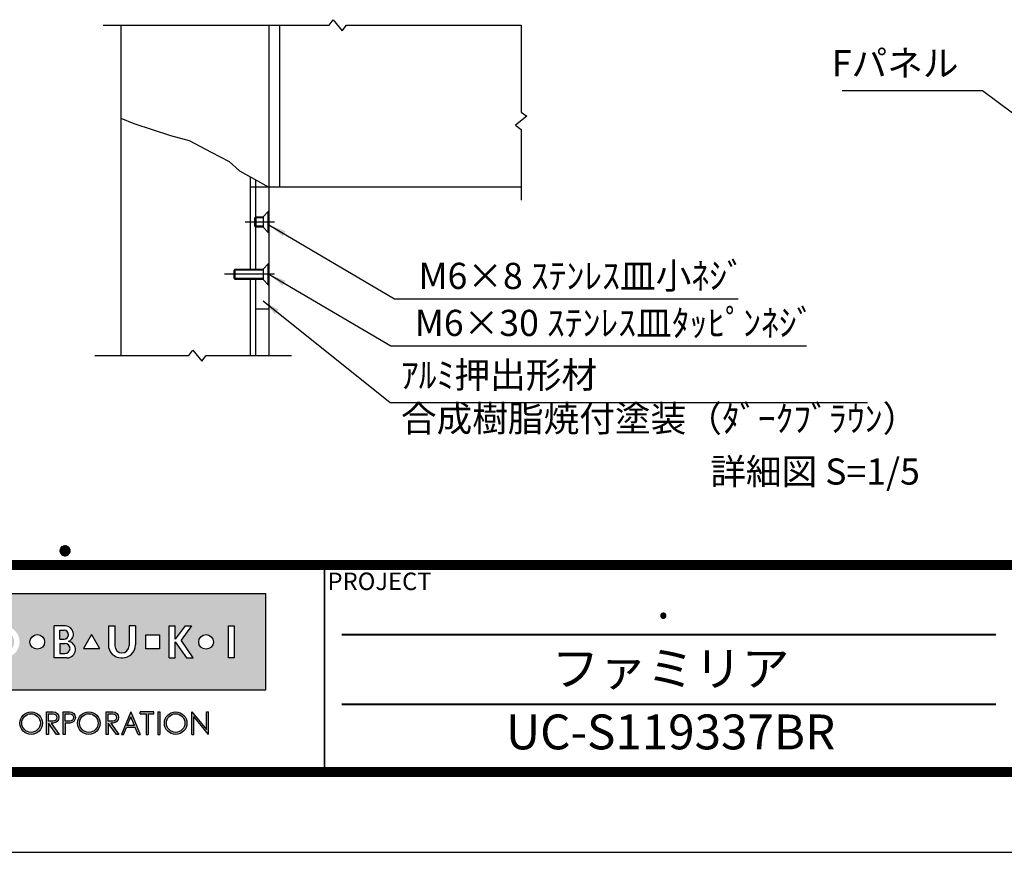
# Model space of a CAD drawing. Extents: x 0 to 8400, y 0 to 5940.
# Drawn here: x 4191 to 6450, y 0 to 1911 of the extents above; entities that cross this region are included whole.
import ezdxf
from ezdxf.enums import TextEntityAlignment as Align

# ---------------------------------------------------------------- set-up
doc = ezdxf.new("R2010")
doc.units = 0
doc.header["$LTSCALE"] = 6
doc.linetypes.add('CENTER2', pattern=[28.575000000000003, 19.05, -3.175, 3.175, -3.175])
doc.layers.get('0').update_dxf_attribs({"linetype": 'CONTINUOUS'})
doc.layers.get('DEFPOINTS').update_dxf_attribs({"linetype": 'CONTINUOUS'})
for name, color, linetype in [('P001', 131, 'CONTINUOUS'), ('P020', 121, 'CONTINUOUS'), ('P901', 135, 'CONTINUOUS'), ('P_1CENTER', 2, 'CONTINUOUS'), ('P_2DIM', 6, 'CONTINUOUS'), ('P_3TEXT', 60, 'CONTINUOUS'), ('P_5DRAWFRAME', 104, 'CONTINUOUS')]:
    doc.layers.add(name, color=color, linetype=linetype)
doc.styles.add('BIGFONT', font='simplex.shx', dxfattribs={"bigfont": 'extfont2.shx'})
doc.dimstyles.new('DIMBIGFONT$7', dxfattribs={"dimtxt": 3, "dimasz": 2, "dimexe": 1.5, "dimexo": 3, "dimgap": 0.75, "dimtad": 1, "dimdec": 1, "dimdsep": 46, "dimtxsty": 'BIGFONT', "dimsah": 1, "dimcen": 0, "dimclrt": 230, "dimadec": 0, "dimazin": 0, "dimtfac": 0.6, "dimtdec": 1, "dimtofl": 0, "dimtmove": 0, "dimatfit": 3, "dimfxl": 0, "dimtvp": 1, "dimtolj": 1, "dimarcsym": 0})

# ---------------------------------------------------------------- blocks, each defined once
blk = doc.blocks.new('DFP3')
h = blk.add_hatch(color=83)
h.paths.add_polyline_path([(180.7771999999999, 29.65329999999994), (180.7771999999999, 18.64834950495063), (237.7772, 18.64834950495063), (237.7772, 29.65329999999994)])
h.paths.add_polyline_path([(204.1796504950495, 24.95080000000035), (204.1796504950495, 23.35084950495056), (202.5796999999999, 23.35084950495056), (202.5796999999999, 24.95080000000001)], flags=16)
h.paths.add_polyline_path([(207.4712594059405, 25.98498316831709), (207.697001980198, 25.98498316831709, -1), (207.697001980198, 22.31666633663386), (207.4712594059405, 22.31666633663386, -1)], flags=16)
h.paths.add_polyline_path([(208.9103683168316, 24.15082475247547, -1), (206.2578930693068, 24.15082475247547, -1)], flags=0)
h.paths.add_polyline_path([(201.2633386138613, 25.9849831683171), (201.2633386138613, 25.42062673267328), (200.2192792079208, 25.42062673267328), (200.2192792079208, 22.31666633663386), (199.4856158415841, 22.31666633663386), (199.4856158415841, 25.42062673267328), (198.4415564356435, 25.42062673267328), (198.4415564356435, 25.98498316831709)], flags=16)
h.paths.add_polyline_path([(212.4028175742573, 24.15082475247547, -1), (210.7228695544553, 24.15082475247547, -1)], flags=16)
h.paths.add_polyline_path([(197.9543973209085, 23.40117101048351), (196.1069333721607, 23.40117101048351), (197.0306653465346, 25.00112150553294)], flags=16)
h.paths.add_polyline_path([(213.5098732673266, 25.9849831683171), (214.7937841584158, 25.98498316831709, -0.8268396299405429), (215.132258940184, 24.21557239597574, -0.9235794106673716), (214.9811397058823, 22.31666633663386), (213.5098732673266, 22.31666633663386)], flags=16)
h.paths.add_polyline_path([(193.0237346534653, 22.31666633663386), (192.7979920792079, 22.31666633663386, -1), (192.7979920792079, 25.98498316831709), (193.0237346534653, 25.98498316831709, -1)], flags=16)
h.paths.add_polyline_path([(214.1588831683168, 25.47706237623782), (214.6385861386138, 25.47706237623782, -1), (214.6385861386138, 24.46122079207927), (214.1588831683168, 24.46122079207927)], flags=0)
h.paths.add_polyline_path([(214.1588831683168, 23.98151782178226), (214.7373485148514, 23.98151782178226, -1.000000696587788), (214.7373485148514, 22.82458712871313), (214.1588831683167, 22.82458712871313)], flags=0)
h.paths.add_polyline_path([(194.237100990099, 24.15082475247547, -1), (191.5846257425742, 24.15082475247547, -1)], flags=0)
h.paths.add_polyline_path([(216.8470323820617, 23.40117101048351), (217.7707643564355, 25.001121505533), (218.6944963308095, 23.40117101048351)], flags=16)
h.paths.add_polyline_path([(189.5181641089108, 24.15082475247547, -1), (187.8382160891088, 24.15082475247547, -1)], flags=16)
h.paths.add_polyline_path([(219.7177940594059, 25.98498316831709), (220.4514574257425, 25.98498316831709), (220.4514574257425, 23.69933960396035, 1.000000186147331), (222.0880910891088, 23.69933960396035), (222.0880910891088, 25.9849831683171), (222.8217544554455, 25.98498316831709), (222.8217544554455, 23.79810198019809, -0.4142135623730698), (221.3403188118811, 22.31666633663386), (221.1992297029703, 22.31666633663386, -0.4142135623731069), (219.7177940594059, 23.79810198019822)], flags=16)
h.paths.add_polyline_path([(187.0697742574257, 25.98498316831709), (185.8689092457776, 24.35977938264444), (187.267299009901, 22.31666633663386), (186.4772, 22.31666633663386), (185.2073980198019, 24.15082475247546), (185.2073980198019, 22.31666633663386), (184.5019524752474, 22.31666633663385), (184.5019524752474, 25.98498316831709), (185.2073980198019, 25.98498316831709), (185.2073980198019, 24.47750579499151), (186.3492172393709, 25.9849831683171)], flags=16)
h.paths.add_polyline_path([(223.9970267326732, 24.95080000000002), (225.5969772277228, 24.95080000000001), (225.5969772277228, 23.35084950495056), (223.9970267326732, 23.35084950495056)], flags=16)
h.paths.add_polyline_path([(226.687596039604, 25.98498316831709), (227.3930415841584, 25.9849831683171), (227.3930415841584, 24.4775057949916), (228.5348608037275, 25.98498316831709), (229.2554178217821, 25.98498316831709), (228.0545528101339, 24.35977938264445), (229.4529425742574, 22.31666633663386), (228.6628435643564, 22.31666633663386), (227.3930415841584, 24.15082475247553), (227.3930415841584, 22.31666633663386), (226.6875960396039, 22.31666633663386)], flags=16)
h.paths.add_polyline_path([(231.7602433168317, 24.15082475247547, -1), (230.0802952970297, 24.15082475247547, -1)], flags=16)
h.paths.add_polyline_path([(233.4880910891088, 25.9849831683171), (234.1653188118812, 25.98498316831709), (234.1653188118811, 22.31666633663385), (233.4880910891088, 22.31666633663386)], flags=16)
h = blk.add_hatch(color=0)
h.paths.add_polyline_path([(209.5578390779751, 14.83074211089973, 1), (212.1446049778004, 14.83074211089973, 1)])
h.paths.add_polyline_path([(211.9187578316151, 14.83074211089973, -1.000000127167677), (209.7836862241603, 14.83074211089973, -1.000000127167677)], flags=16)
h = blk.add_hatch(color=0)
h.paths.add_polyline_path([(212.6219144128614, 13.53735916098692), (212.8477623889827, 13.53735916098692), (212.8477623889827, 14.83074211089974), (213.7832587052317, 13.53735916098692), (214.0592115736069, 13.53735916098692), (213.1511404903222, 14.83074211089974), (213.3857525899145, 14.83074211089973, 1), (213.3857525899145, 16.12412506081216), (212.6219144128615, 16.12412506081216)])
h.paths.add_polyline_path([(212.8477623889827, 15.89827708469125), (213.3857525899145, 15.89827708469124, -1), (213.3857525899144, 15.05658925708469), (212.8477623889826, 15.05658925708481)], flags=16)
h = blk.add_hatch(color=0)
edge = h.paths.add_edge_path()
edge.add_line((214.5233134082022, 16.12412506081216), (215.2871507553193, 16.12412423087619))
edge.add_arc((215.2871500526669, 15.47743317088784), 0.6466910599887343, -89.99993774613517, 89.99993774613517, ccw=False)
edge.add_line((215.2871507553193, 14.83074211089949), (214.7491605543875, 14.83074211089949))
edge.add_line((214.7491605543875, 14.83074211089949), (214.7491605543875, 13.53735916098692))
edge.add_line((214.7491605543875, 13.53735916098692), (214.5233134082022, 13.53735916098692))
edge.add_line((214.5233134082022, 13.53735916098692), (214.5233134082022, 16.12412506081216))
edge = h.paths.add_edge_path(flags=16)
edge.add_line((214.7491605543875, 15.89827708469124), (215.2871507553193, 15.89827708469124))
edge.add_arc((215.2871507553193, 15.47743317088803), 0.4208439138032176, -90, 90, ccw=False)
edge.add_line((215.2871507553193, 15.05658925708481), (214.7491605543875, 15.05658925708481))
edge.add_line((214.7491605543875, 15.05658925708481), (214.7491605543875, 15.89827708469124))
h = blk.add_hatch(color=0)
h.paths.add_polyline_path([(216.1804215910794, 14.83074211089973, 1), (218.7671874909046, 14.83074211089973, 1)])
h.paths.add_polyline_path([(218.5413403447194, 14.83074211089973, -1.000000127167677), (216.4062687372646, 14.83074211089973, -1.000000127167677)], flags=16)
h = blk.add_hatch(color=0)
h.paths.add_polyline_path([(220.0043738188021, 14.83074211089974), (220.2389859183945, 14.83074211089973, 1), (220.2389859183945, 16.12412506081216), (219.4751477413414, 16.12412506081216), (219.4751477413414, 13.53735916098692), (219.7009957174627, 13.53735916098692), (219.7009957174627, 14.83074211089975), (220.6364920337118, 13.53735916098692), (220.9124449020869, 13.53735916098692)])
h.paths.add_polyline_path([(219.7009957174626, 15.05658925708481), (219.7009957174626, 15.89827708469124), (220.2389859183945, 15.89827708469124, -1), (220.2389859183944, 15.05658925708469)], flags=16)
h = blk.add_hatch(color=0)
h.paths.add_polyline_path([(222.2898978723839, 16.12412506081215), (221.2189402427974, 13.53735916098692), (221.4633787838575, 13.53735916098693), (221.7907669317899, 14.32812626931532), (222.7890279830421, 14.32812626931532), (223.1164161309745, 13.53735916098692), (223.3608546720345, 13.53735916098692)])
h.paths.add_polyline_path([(222.2898978723839, 15.53371444636842), (222.6955232509512, 14.55397424543662), (221.8842716638807, 14.55397424543661)], flags=16)
blk.add_hatch(color=0).paths.add_polyline_path([(223.371153347049, 16.10296667409115), (223.371153347049, 15.87711952790606), (224.0378906796058, 15.87711952790607), (224.0378906796058, 13.51620741375338), (224.263738655727, 13.51620741375338), (224.263738655727, 15.87711952790607), (224.9304759882837, 15.87711952790607), (224.9304759882837, 16.10296667409115)])
h = blk.add_hatch(color=0)
h.paths.add_polyline_path([(225.626012097777, 16.12412506081215), (225.4001649515919, 16.12412506081215), (225.4001649515919, 13.53735916098692), (225.626012097777, 13.53735916098692)])
h.paths.add_polyline_path([(226.1408147186274, 14.83074211089973, 1), (228.7275806184527, 14.83074211089973, 1)])
h.paths.add_polyline_path([(228.5017334722675, 14.83074211089973, -1.000000127167677), (226.3666618648126, 14.83074211089973, -1.000000127167677)], flags=16)
h.paths.add_polyline_path([(229.2785510174043, 13.53735916098692), (229.5043989935255, 13.53735916098692), (229.5043989935255, 15.57938333105119), (231.2173510756454, 13.53735916098695), (231.2173510756455, 16.12412506081215), (230.9915030995243, 16.12412506081215), (230.9915030995243, 14.0821008907483), (229.2785510174043, 16.12412506081215)])
at = {"color": 0}
for p, q in [((214.1500001919297, 34.59999999999991), (214.7500001919296, 35.19999999999982)), ((214.1537481919295, 34.53303800000003), (214.8169621919295, 35.19625200000019)), ((214.1547661919297, 34.67547699999977), (214.6745231919297, 35.1952339999998)), ((214.1637421919295, 34.47232100000019), (214.8776791919295, 35.18625800000018)), ((214.1729561919295, 34.76437699999997), (214.5856231919295, 35.17704400000002)), ((214.1787211919296, 34.41658899999993), (214.9334111919296, 35.17127900000014)), ((214.1979081919297, 34.36506499999996), (214.9849351919295, 35.15209199999981)), ((214.2208011919295, 34.31724799999984), (215.0327521919297, 35.12919899999997)), ((214.2210101919296, 34.88314200000013), (214.4668581919296, 35.12899000000016)), ((214.2470671919296, 34.27280299999984), (215.0771971919297, 35.10293300000012)), ((214.2764861919296, 34.23151099999995), (215.1184891919295, 35.07351400000016)), ((214.3089261919297, 34.19324000000006), (215.1567601919294, 35.04107400000021)), ((214.3443241919297, 35.04207200000019), (215.1920721919296, 34.19432400000005)), ((214.3826831919296, 35.07442399999991), (215.2244241919296, 34.23268300000018)), ((214.4240651919297, 35.10375199999999), (215.2537521919297, 34.27406500000006)), ((214.4686061919295, 35.12992200000008), (215.2799221919298, 34.31860599999982)), ((214.5165271919296, 35.15271200000007), (215.3027121919297, 34.36652700000013)), ((214.5681661919296, 35.17178400000012), (215.3217841919296, 34.41816599999993)), ((214.6240321919298, 35.18662799999993), (215.3366281919296, 34.47403200000008)), ((214.6849121919298, 35.19645899999978), (215.3464591919295, 34.53491200000008)), ((214.7520851919297, 35.19999599999983), (215.3499961919295, 34.60208499999999)), ((214.8278661919297, 35.19492600000012), (215.3449261919296, 34.67786599999999)), ((214.9172991919295, 35.17620399999987), (215.3262041919295, 34.76729900000009)), ((215.0376741919297, 35.12653899999987), (215.2765391919295, 34.88767400000006)), ((214.1500001919297, 34.59999999999991), (214.7500001919296, 34)), ((214.1537481919295, 34.66696200000024), (214.8169621919295, 34.00374800000009)), ((214.1547661919297, 34.52452300000004), (214.6745231919297, 34.00476600000002)), ((214.1637421919295, 34.72767900000008), (214.8776791919295, 34.01374200000009)), ((214.1729561919295, 34.43562299999985), (214.5856231919295, 34.02295599999979)), ((214.1787211919296, 34.78341099999989), (214.9334111919296, 34.02872100000013)), ((214.1979081919297, 34.83493499999986), (214.9849351919295, 34.04790800000001)), ((214.2208011919295, 34.88275199999998), (215.0327521919297, 34.07080099999985)), ((214.2210101919296, 34.31685800000014), (214.4668581919296, 34.07101000000011)), ((214.2470671919296, 34.92719699999998), (215.0771971919297, 34.09706700000015)), ((214.2764861919296, 34.96848899999986), (215.1184891919295, 34.12648600000011)), ((214.3089261919297, 35.00676000000021), (215.1567601919294, 34.15892600000006)), ((214.3443241919297, 34.15792800000008), (215.1920721919296, 35.00567599999977)), ((214.3826831919296, 34.12557599999991), (215.2244241919296, 34.96731700000009)), ((214.4240651919297, 34.09624799999983), (215.2537521919297, 34.92593500000021)), ((214.4686061919295, 34.07007800000019), (215.2799221919298, 34.881394)), ((214.5165271919296, 34.04728800000021), (215.3027121919297, 34.83347300000014)), ((214.5681661919296, 34.02821600000016), (215.3217841919296, 34.78183399999989)), ((214.6240321919298, 34.01337199999989), (215.3366281919296, 34.72596800000019)), ((214.6849121919298, 34.00354100000004), (215.3464591919295, 34.6650880000002)), ((214.7520851919297, 34.00000399999999), (215.3499961919295, 34.59791499999983)), ((214.8278661919297, 34.00507400000015), (215.3449261919296, 34.52213399999982)), ((214.9172991919295, 34.02379599999995), (215.3262041919295, 34.43270100000018)), ((215.0376741919297, 34.07346099999995), (215.2765391919295, 34.31232600000021)), ((21.5, 33.5), (408, 33.5)), ((21.5, 33.44999999999982), (408, 33.44999999999982)), ((21.5, 33.40000000000009), (408, 33.40000000000009)), ((21.5, 33.34999999999991), (408, 33.34999999999991)), ((21.5, 33.30000000000018), (408, 33.30000000000018)), ((21.5, 33.25), (408, 33.25)), ((21.5, 33.19999999999982), (408, 33.19999999999982)), ((21.5, 33.15000000000009), (408, 33.15000000000009)), ((21.5, 33.09999999999991), (408, 33.09999999999991)), ((21.5, 33.05000000000018), (408, 33.05000000000018)), ((21.5, 33), (408, 33)), ((21.5, 32.94999999999982), (408, 32.94999999999982)), ((21.5, 32.90000000000009), (408, 32.90000000000009)), ((21.5, 32.84999999999991), (408, 32.84999999999991)), ((21.5, 32.80000000000018), (408, 32.80000000000018)), ((244.4749999999999, 33), (244.4749999999999, 9)), ((244.5250000000001, 33), (244.5250000000001, 9)), ((21.5, 32.75), (408, 32.75)), ((21.5, 32.69999999999982), (408, 32.69999999999982)), ((21.5, 32.65000000000009), (408, 32.65000000000009)), ((21.5, 32.59999999999991), (408, 32.59999999999991)), ((21.5, 32.55000000000018), (408, 32.55000000000018)), ((21.5, 32.5), (408, 32.5)), ((246.5, 25.02500000000009), (321.5, 25.02500000000009)), ((246.5, 24.97499999999991), (321.5, 24.97499999999991)), ((246.5, 17.02500000000009), (321.5, 17.02500000000009)), ((246.5, 16.97499999999991), (321.5, 16.97499999999991)), ((222.2898978723839, 16.12412506081215), (221.2189402427975, 13.53735916098692)), ((222.2898978723839, 16.12412506081215), (223.3608546720345, 13.53735916098692)), ((224.9304759882837, 16.10755455993867), (223.371153347049, 16.10755455993867)), ((224.9304759882837, 16.10296667409115), (223.371153347049, 16.10296667409115)), ((223.371153347049, 15.87711952790607), (223.371153347049, 16.10296667409115)), ((223.371153347049, 15.87711952790607), (224.0378906796058, 15.87711952790607)), ((224.0378906796058, 15.87711952790607), (224.0378906796058, 13.51620741375338)), ((224.263738655727, 15.87711952790607), (224.263738655727, 13.51620741375338)), ((224.263738655727, 15.87711952790607), (224.9304759882837, 15.87711952790607)), ((224.9304759882837, 15.87711952790607), (224.9304759882837, 16.10296667409115)), ((225.4001649515919, 16.12412506081215), (225.4001649515919, 13.53735916098692)), ((225.4001649515919, 16.12412506081215), (225.626012097777, 16.12412506081215)), ((225.626012097777, 16.12412506081215), (225.626012097777, 13.53735916098692)), ((229.2785510174043, 13.53735916098692), (229.2785510174043, 16.12412506081215)), ((229.2785510174043, 16.12412506081215), (230.9915030995243, 14.08210089074827)), ((230.9915030995243, 14.08210089074827), (230.9915030995243, 16.12412506081215)), ((230.9915030995243, 16.12412506081215), (231.2173510756454, 16.12412506081215)), ((231.2173510756454, 13.53735916098692), (231.2173510756454, 16.12412506081215)), ((221.8842716638807, 14.55397424543661), (222.2898978723839, 15.53371444636832)), ((222.6955232509512, 14.55397424543661), (222.2898978723839, 15.53371444636832)), ((229.5043989935255, 13.53735916098692), (229.5043989935255, 15.57938333105119)), ((231.2173510756454, 13.53735916098692), (229.5043989935255, 15.57938333105119)), ((221.4633787838575, 13.53735916098692), (221.7907669317899, 14.32812626931532)), ((222.789027983042, 14.32812626931532), (221.7907669317899, 14.32812626931532)), ((222.6955232509512, 14.55397424543661), (221.8842716638807, 14.55397424543661)), ((223.1164161309745, 13.53735916098692), (222.789027983042, 14.32812626931532)), ((221.2189402427975, 13.53735916098692), (221.4633787838575, 13.53735916098692)), ((223.1164161309745, 13.53735916098692), (223.3608546720345, 13.53735916098692)), ((224.0378906796058, 13.51620741375338), (224.263738655727, 13.51620741375338)), ((225.4001649515919, 13.53735916098692), (225.626012097777, 13.53735916098692)), ((229.2785510174043, 13.53735916098692), (229.5043989935255, 13.53735916098692)), ((21.5, 9.75), (408, 9.75)), ((21.5, 9.699999999999818), (408, 9.699999999999818)), ((21.5, 9.650000000000091), (408, 9.650000000000091)), ((21.5, 9.599999999999909), (408, 9.599999999999909)), ((21.5, 9.550000000000182), (408, 9.550000000000182)), ((21.5, 9.5), (408, 9.5)), ((21.5, 9.449999999999818), (408, 9.449999999999818)), ((21.5, 9.400000000000091), (408, 9.400000000000091)), ((21.5, 9.349999999999909), (408, 9.349999999999909)), ((21.5, 9.300000000000182), (408, 9.300000000000182)), ((21.5, 9.25), (408, 9.25)), ((21.5, 9.199999999999818), (408, 9.199999999999818)), ((21.5, 9.150000000000091), (408, 9.150000000000091)), ((21.5, 9.099999999999909), (408, 9.099999999999909)), ((21.5, 9.050000000000182), (408, 9.050000000000182)), ((21.5, 9), (408, 9)), ((21.5, 8.949999999999818), (408, 8.949999999999818)), ((21.5, 8.900000000000091), (408, 8.900000000000091)), ((21.5, 8.849999999999909), (408, 8.849999999999909)), ((21.5, 8.800000000000182), (408, 8.800000000000182)), ((21.5, 8.75), (408, 8.75))]:
    blk.add_line(p, q, dxfattribs=at)
at = {"color": 83}
for p, q in [((214.7937841584158, 25.98498316831709), (213.5098732673266, 25.98498316831709)), ((213.5098732673266, 22.31666633663386), (213.5098732673266, 25.98498316831709)), ((219.7177940594059, 25.98498316831709), (220.4514574257425, 25.98498316831709)), ((219.7177940594059, 25.98498316831709), (219.7177940594059, 23.7981019801981)), ((220.4514574257425, 25.98498316831709), (220.4514574257425, 23.69933960396035)), ((222.8217544554455, 25.98498316831709), (222.0880910891088, 25.98498316831709)), ((222.0880910891088, 25.98498316831709), (222.0880910891088, 23.69933960396035)), ((222.8217544554455, 25.98498316831709), (222.8217544554455, 23.7981019801981)), ((226.6875960396039, 25.98498316831709), (227.3930415841584, 25.98498316831709)), ((226.6875960396039, 22.31666633663386), (226.6875960396039, 25.98498316831709)), ((228.5348608037274, 25.98498316831709), (227.3930415841584, 24.47750579499154)), ((227.3930415841584, 24.47750579499154), (227.3930415841584, 25.98498316831709)), ((229.2554178217821, 25.98498316831709), (228.0545528101339, 24.35977938264443)), ((228.5348608037274, 25.98498316831709), (229.2554178217821, 25.98498316831709)), ((233.4880910891088, 22.31666633663386), (233.4880910891088, 25.98498316831709)), ((233.4880910891088, 25.98498316831709), (234.1653188118811, 25.98498316831709)), ((234.1653188118811, 25.98498316831709), (234.1653188118811, 22.31666633663386)), ((214.1588831683168, 24.46122079207927), (214.1588831683168, 25.47706237623782)), ((214.1588831683168, 25.47706237623782), (214.6385861386138, 25.47706237623782)), ((217.7707643564356, 25.00112150553296), (216.8470323820617, 23.40117101048351)), ((217.7707643564356, 25.00112150553296), (218.6944963308095, 23.40117101048351)), ((223.9970267326732, 23.35084950495056), (223.9970267326732, 24.95080000000002)), ((223.9970267326732, 24.95080000000002), (225.5969772277228, 24.95080000000002)), ((225.5969772277228, 24.95080000000002), (225.5969772277228, 23.35084950495056)), ((214.1588831683168, 24.46122079207927), (214.6385861386138, 24.46122079207927)), ((214.1588831683168, 23.98151782178226), (214.7373485148514, 23.98151782178226)), ((214.1588831683168, 23.98151782178226), (214.1588831683168, 22.82458712871313)), ((227.3930415841584, 22.31666633663386), (227.3930415841584, 24.15082475247547)), ((227.3930415841584, 24.15082475247547), (228.6628435643564, 22.31666633663386)), ((229.4529425742574, 22.31666633663386), (228.0545528101339, 24.35977938264443)), ((214.1588831683168, 22.82458712871313), (214.7373485148514, 22.82458712871313)), ((216.8470323820617, 23.40117101048351), (218.6944963308095, 23.40117101048351)), ((225.5969772277228, 23.35084950495056), (223.9970267326732, 23.35084950495056)), ((214.9811397058823, 22.31666633663386), (213.5098732673266, 22.31666633663386)), ((221.1992297029703, 22.31666633663386), (221.3403188118812, 22.31666633663386)), ((226.6875960396039, 22.31666633663386), (227.3930415841584, 22.31666633663386)), ((228.6628435643564, 22.31666633663386), (229.4529425742574, 22.31666633663386)), ((234.1653188118811, 22.31666633663386), (233.4880910891088, 22.31666633663386))]:
    blk.add_line(p, q, dxfattribs=at)
blk.add_lwpolyline([(180.7771999999999, 18.64834950495063), (237.7772, 18.64834950495063), (237.7772, 29.65329999999994), (180.7771999999999, 29.65329999999994)], close=True, dxfattribs=at)
at = {"color": 0}
for points in [[(212.6219144128614, 16.12412506081216), (213.3857525899145, 16.12412506081216, -1.000000000000001), (213.3857525899145, 14.83074211089973), (213.1511404903222, 14.83074211089973), (214.0592115736069, 13.53735916098692), (213.7832587052318, 13.53735916098692), (212.8477623889827, 14.83074211089973), (212.8477623889827, 13.53735916098692), (212.6219144128614, 13.53735916098692), (212.6219144128614, 16.12412506081216)], [(212.8477623889826, 15.89827708469124), (213.3857525899145, 15.89827708469124, -1), (213.3857525899145, 15.05658925708469), (212.8477623889826, 15.05658925708481), (212.8477623889826, 15.89827708469124)], [(214.5233134082022, 16.12412506081216), (215.2871507553193, 16.12412423087619, -0.9999989134656457), (215.2871507553193, 14.83074211089949, -5.432674547005144e-07), (214.7491605543875, 14.83074211089949), (214.7491605543875, 13.53735916098692), (214.5233134082022, 13.53735916098692), (214.5233134082022, 16.12412506081216)], [(214.7491605543875, 15.89827708469124), (215.2871507553193, 15.89827708469124, -1), (215.2871507553193, 15.05658925708481), (214.7491605543875, 15.05658925708481), (214.7491605543875, 15.89827708469124)], [(219.4751477413414, 16.12412506081216), (220.2389859183945, 16.12412506081216, -1.000000000000001), (220.2389859183945, 14.83074211089973), (220.0043738188021, 14.83074211089973), (220.9124449020869, 13.53735916098692), (220.6364920337118, 13.53735916098692), (219.7009957174627, 14.83074211089973), (219.7009957174627, 13.53735916098692), (219.4751477413414, 13.53735916098692), (219.4751477413414, 16.12412506081216)], [(219.7009957174626, 15.89827708469124), (220.2389859183945, 15.89827708469124, -1), (220.2389859183945, 15.05658925708469), (219.7009957174626, 15.05658925708481), (219.7009957174626, 15.89827708469124)]]:
    blk.add_lwpolyline(points, format="xyb", dxfattribs=at)
at = {"color": 83}
for centre in [(211.5628435643563, 24.15082475247547), (230.9202693069307, 24.15082475247547)]:
    blk.add_circle(centre, 0.8399740099009905, dxfattribs=at)
at = {"color": 0}
for centre, radius in [((210.8512220278877, 14.83074211089973), 1.293382949912639), ((210.8512220278877, 14.83074211089973), 1.067535803727432), ((217.473804540992, 14.83074211089973), 1.293382949912639), ((217.473804540992, 14.83074211089973), 1.293382949912639), ((217.473804540992, 14.83074211089973), 1.293382949912639), ((217.473804540992, 14.83074211089973), 1.067535803727432), ((227.43419766854, 14.83074211089973), 1.293382949912639), ((227.43419766854, 14.83074211089973), 1.067535803727432)]:
    blk.add_circle(centre, radius, dxfattribs=at)
at = {"color": 83}
for centre, radius, start, end in [((214.7937841584158, 25.06790396039629), 0.9170792079207924, 291.6588350860839, 90), ((214.6385861386138, 24.96914158415854), 0.5079207920792081, 270, 90), ((214.7373485148514, 23.40305247524751), 0.5784653465346538, 270, 90), ((214.9811397058823, 23.27213257134557), 0.955466234711707, 270, 80.8997242041225), ((221.1992297029703, 23.7981019801981), 1.481435643564357, 180, 270), ((221.3403188118812, 23.7981019801981), 1.481435643564357, 270, 0), ((221.2697742574257, 23.69933960396035), 0.8183168316831687, 180, 0)]:
    blk.add_arc(centre, radius, start, end, dxfattribs=at)
at = {"layer": 'DEFPOINTS', "color": 0}
blk.add_line((0, 0), (420, 0), dxfattribs=at)
at = {"color": 0, "style": 'BIGFONT'}
blk.add_text('PROJECT', height=2, dxfattribs=at).set_placement((244.8585210000001, 30.1))
at = {"color": 83, "style": 'BIGFONT', "flags": 8}
for tag, p in [('REV04', (27.26401421759988, 27.96269714661775)), ('REV03', (27.26401421759988, 22.48769714661784)), ('REV02', (27.26401421759988, 16.48769714661784)), ('REV01', (27.26401421759988, 11.30342510533432))]:
    blk.add_attdef(tag, text='', height=2, dxfattribs=at).set_placement(p, align=Align.BOTTOM_LEFT)
for tag, p in [('R4D', (93.12203381809525, 27.96269714661776)), ('R4C', (102.2470088180952, 27.96269714661776)), ('R4A', (111.3720088180952, 27.96269714661776)), ('R3D', (93.12203381809525, 22.48769714661785)), ('R3C', (102.2470088180952, 22.48769714661785)), ('R3A', (111.3720088180952, 22.48769714661785)), ('R2D', (93.12203381809525, 16.48769714661785)), ('R2C', (102.2470088180952, 16.48769714661785)), ('R2A', (111.3720088180952, 16.48769714661785)), ('R1D', (93.12203381809525, 11.30342510533433)), ('R1C', (102.2470088180952, 11.30342510533433)), ('R1A', (111.3720088180952, 11.30342510533433))]:
    blk.add_attdef(tag, text='', height=2, dxfattribs=at).set_placement(p, align=Align.BOTTOM_CENTER)
at = {"color": 83, "style": 'BIGFONT'}
for tag, height, p in [('PROJECT1', 4, (283.3767781158953, 25.59552576656833)), ('DATE', 3, (344.6767368508332, 25.84170330022686)), ('SCALE', 3, (379.6767368508332, 25.84170330022687)), ('PROJECT2', 4, (284.2017368508333, 17.84170330022687)), ('PROJECT3', 4, (284.2017368508333, 10.56670330022678)), ('DWGNO', 3, (358.6767368508332, 10.56670330022678))]:
    blk.add_attdef(tag, text='', height=height, dxfattribs=at).set_placement(p, align=Align.BOTTOM_CENTER)
at = {"color": 0, "style": 'BIGFONT', "flags": 2}
blk.add_attdef('FILENAME', (116.5589766168014, 10.91659009827561), '', height=1, dxfattribs=at)

msp = doc.modelspace()

# ---------------------------------------------------------------- linework, layer by layer
at = {"layer": 'P001'}
for p, q in [((4422.684387589876, 1898.611955626738), (4422.684387589876, 1140.243227397586)), ((4762.684560131433, 1898.611955626739), (4762.684560131418, 1140.243227397587)), ((4786.684560131433, 1898.611955626738), (4786.684560131433, 1526.611955626741)), ((4422.70556490229, 1685.226816513357), (4452.509878947034, 1672.453550848079)), ((4452.509878947034, 1672.453550848079), (4537.237868943766, 1645.40881745444)), ((4537.237868943766, 1645.40881745444), (4579.412063419744, 1633.966785932297)), ((4579.412063419744, 1633.966785932297), (4629.948560131428, 1606.618155386425)), ((4629.948560131428, 1606.618155386425), (4671.428560131431, 1585.679678228879)), ((4671.428560131431, 1585.679678228879), (4694.872264136431, 1564.274617273494)), ((4694.872264136431, 1564.274617273494), (4736.479531814233, 1541.3906482599)), ((4720.684560131418, 1338.611955626738), (4720.684560131418, 1550.693356917428)), ((4732.684560131418, 1338.611955626738), (4732.684560131418, 1542.22719830508)), ((4736.479531814233, 1541.3906482599), (4762.684560131425, 1526.611955626739)), ((5341.62982852644, 1526.611955626739), (4720.684560131418, 1526.611955626739)), ((4762.684560131425, 1526.611955626739), (4732.684560131425, 1526.611955626739)), ((4761.084560131427, 1470.611955626738), (4749.084560131427, 1458.611955626738)), ((4762.684560131433, 1470.611955626738), (4761.084560131427, 1470.611955626738)), ((4761.084560131427, 1422.611955626738), (4761.084560131427, 1470.611955626738)), ((4762.684560131433, 1422.611955626738), (4762.684560131433, 1470.611955626738)), ((4730.684560131433, 1456.211955626736), (4733.084560131427, 1458.611955626738)), ((4730.684560131433, 1437.011955626737), (4730.684560131433, 1456.211955626736)), ((4733.084560131427, 1458.611955626738), (4749.084560131427, 1458.611955626738)), ((4749.084560131427, 1458.611955626738), (4749.084560131427, 1434.611955626738)), ((4733.084560131427, 1434.611955626738), (4730.684560131433, 1437.011955626737)), ((4749.084560131427, 1434.611955626738), (4733.084560131427, 1434.611955626738)), ((4749.084560131427, 1434.611955626738), (4761.084560131427, 1422.611955626738)), ((4761.084560131427, 1422.611955626738), (4762.684560131433, 1422.611955626738)), ((4682.684560131433, 1336.211955626736), (4685.084560131427, 1338.611955626738)), ((4682.684560131433, 1317.011955626735), (4682.684560131433, 1336.211955626736)), ((4685.084560131427, 1338.611955626738), (4749.084560131427, 1338.611955626738)), ((4761.084560131427, 1350.611955626738), (4749.084560131427, 1338.611955626738)), ((4749.084560131427, 1338.611955626738), (4749.084560131427, 1314.611955626738)), ((4762.684560131433, 1350.611955626738), (4761.084560131427, 1350.611955626738)), ((4761.084560131427, 1302.611955626738), (4761.084560131427, 1350.611955626738)), ((4762.684560131433, 1302.611955626738), (4762.684560131433, 1350.611955626738)), ((4685.084560131427, 1314.611955626738), (4682.684560131433, 1317.011955626735)), ((4749.084560131427, 1314.611955626738), (4685.084560131427, 1314.611955626738)), ((4720.684560131418, 1140.243227397586), (4720.684560131418, 1314.611955626738)), ((4732.684560131418, 1140.243227397586), (4732.684560131418, 1314.611955626738)), ((4749.084560131427, 1314.611955626738), (4761.084560131427, 1302.611955626738)), ((4761.084560131427, 1302.611955626738), (4762.684560131433, 1302.611955626738)), ((4762.684560131418, 1246.611955626736), (4732.684560131418, 1246.611955626734)), ((4762.684560131418, 1246.611955626736), (4732.684560131433, 1246.611955626734))]:
    msp.add_line(p, q, dxfattribs=at)
at = {"layer": 'P901'}
for p, q in [((4749.084560131427, 1456.211955626736), (4730.684560131433, 1456.211955626736)), ((4733.084560131427, 1434.611955626738), (4733.084560131427, 1458.611955626738)), ((4749.084560131427, 1437.011955626737), (4730.684560131433, 1437.011955626737)), ((4749.084560131427, 1336.211955626736), (4682.684560131433, 1336.211955626736)), ((4685.084560131427, 1314.611955626738), (4685.084560131427, 1338.611955626738)), ((4749.084560131427, 1317.011955626735), (4682.684560131433, 1317.011955626735))]:
    msp.add_line(p, q, dxfattribs=at)
at = {"layer": 'P_1CENTER'}
for p, q in [((4382.126580153852, 1898.611955626739), (4900.869751672732, 1898.611955626739)), ((4900.869751672732, 1898.611955626739), (4909.889613905345, 1911.044429349126)), ((4909.889613905345, 1911.044429349126), (4930.799294651579, 1885.419809145637)), ((4930.799294651579, 1885.419809145637), (4940.869751672732, 1898.611955626739)), ((4940.869751672732, 1898.611955626739), (5341.62982852644, 1898.611955626741)), ((5341.62982852644, 1898.611955626739), (5341.62982852644, 1698.986881310567)), ((5341.62982852644, 1698.986881310567), (5354.062302248834, 1689.96701907795)), ((5354.062302248834, 1689.96701907795), (5328.437682045338, 1669.057338331721)), ((5328.437682045338, 1669.057338331721), (5341.62982852644, 1658.986881310567)), ((5341.62982852644, 1658.986881310567), (5341.62982852644, 1496.422926349983)), ((4579.041486594322, 1140.243227397586), (4588.061348826936, 1152.675701119972)), ((4588.061348826936, 1152.675701119972), (4608.971029573169, 1127.051080916485)), ((4363.021946085921, 1140.243227397586), (4579.041486594322, 1140.243227397586)), ((4608.971029573169, 1127.051080916485), (4619.041486594322, 1140.243227397586)), ((4619.041486594322, 1140.243227397586), (4814.093070602938, 1140.243227397586))]:
    msp.add_line(p, q, dxfattribs=at)
at = {"layer": 'P_1CENTER', "linetype": 'CENTER2'}
for p, q in [((4775.105363210465, 1446.611955626738), (4707.870953627329, 1446.611955626738)), ((4775.105363210465, 1326.611955626736), (4659.044869686657, 1326.611955626736))]:
    msp.add_line(p, q, dxfattribs=at)

# ---------------------------------------------------------------- block references
at = {"layer": 'P_5DRAWFRAME'}
ref = msp.add_blockref('DFP3', (0, 0), dxfattribs=dict(at, xscale=20, yscale=20, zscale=20))
ref.add_attrib('PROJECT1', '.', dxfattribs={"layer": '0', "color": 83, "height": 80, "style": 'BIGFONT'}).set_placement((5667.535562317905, 511.9105153313665), align=Align.BOTTOM_CENTER)
ref.add_attrib('PROJECT2', 'ファミリア', dxfattribs={"layer": '0', "color": 83, "height": 80, "style": 'BIGFONT'}).set_placement((5684.034737016665, 356.8340660045374), align=Align.BOTTOM_CENTER)
ref.add_attrib('PROJECT3', 'UC-S119337BR', dxfattribs={"layer": '0', "color": 83, "height": 80, "style": 'BIGFONT'}).set_placement((5684.034737016665, 211.3340660045355), align=Align.BOTTOM_CENTER)

# ---------------------------------------------------------------- texts
at = {"layer": 'P020', "color": 230, "insert": (6344.841738631922, 1762.390092733377), "char_height": 60, "attachment_point": 9, "style": 'BIGFONT'}
msp.add_mtext('Fパネル', dxfattribs=at)
at = {"layer": 'P_3TEXT', "char_height": 60, "style": 'BIGFONT'}
for s, insert, attachment_point in [('M6×8 ｽﾃﾝﾚｽ皿小ﾈｼﾞ', (5105.89479996441, 1315.247217850559), 4), ('M6×30 ｽﾃﾝﾚｽ皿ﾀｯﾋﾟﾝﾈｼﾞ', (5097.440982551134, 1207.328859297553), 4), ('ｱﾙﾐ押出形材\\P合成樹脂焼付塗装（ﾀﾞｰｸﾌﾞﾗｳﾝ）', (5065.372001953869, 1037.811472744082), 4), ('詳細図 S=1/5', (5774.970357834431, 903.9330364807229), 1)]:
    msp.add_mtext(s, dxfattribs=dict(at, insert=insert, attachment_point=attachment_point))

# ---------------------------------------------------------------- leaders
at = {"layer": 'P_2DIM', "annotation_type": 0, "has_hookline": 1}
for points, hookline_direction, text_width in [([(6621.996344513915, 1582.202903469406), (6399.841738631922, 1747.390092733377), (6359.841738631922, 1747.390092733377)], 1, 267.4285714285715), ([(4762.684560131433, 1440.181745151496), (5050.89479996441, 1270.247217850559), (5090.89479996441, 1270.247217850559)], 0, 733.1428571428575), ([(4762.684560131422, 1326.611955626736), (5042.440982551134, 1162.328859297553), (5082.440982551134, 1162.328859297553)], 0, 898.285714285714), ([(4749.279930923838, 1265.380332780985), (5040.645321288614, 1032.722464819202), (5080.645321288614, 1032.722464819202)], 0, 1040.571428571428)]:
    msp.add_leader(points, dimstyle='DIMBIGFONT$7', override={"dimscale": 20}, dxfattribs=dict(at, hookline_direction=hookline_direction, text_width=text_width))

doc.saveas('drawing.dxf')
